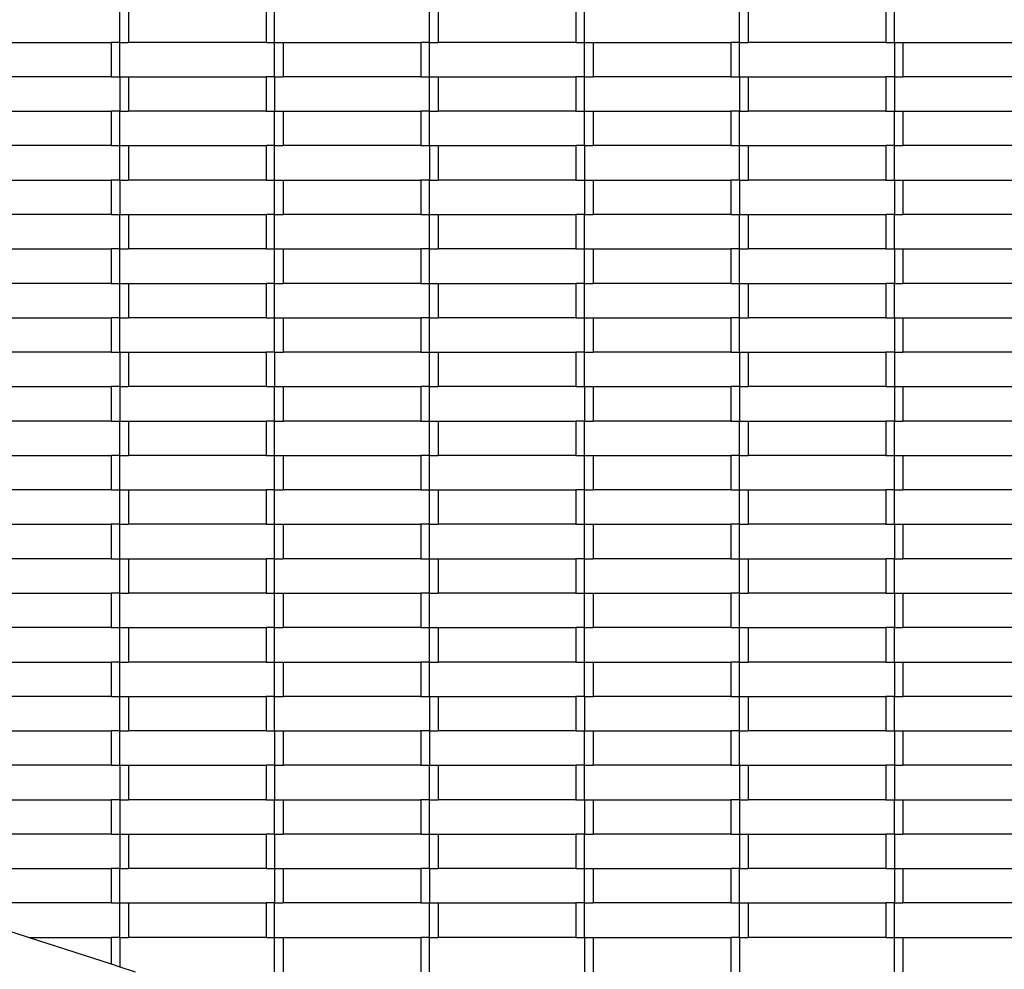
# Model space of a CAD drawing. Units: millimetres. Extents: x -5503 to 5502, y -7675 to 7677.
# Drawn here: x -230 to 342, y -462 to 89 of the extents above; entities that cross this region are included whole.
import ezdxf

# ---------------------------------------------------------------- set-up
doc = ezdxf.new("R2010")
doc.units = ezdxf.units.MM
doc.styles.add('arial', font='arial.ttf')
doc.dimstyles.new('IS_1-50(mm)', dxfattribs={"dimtxt": 100, "dimasz": 100, "dimexe": 10, "dimexo": 50, "dimgap": 10, "dimtad": 1, "dimdec": 0, "dimrnd": 0.5, "dimzin": 0, "dimtxsty": 'arial', "dimcen": 50, "dimclrd": 256, "dimclre": 256, "dimclrt": 256, "dimadec": 1, "dimazin": 0, "dimtfac": 1, "dimtdec": 0, "dimtmove": 0, "dimatfit": 3, "dimfxl": 1, "dimtolj": 1, "dimtzin": 0, "dimlwd": -1, "dimlwe": -1, "dimarcsym": 0})

# ---------------------------------------------------------------- blocks, each defined once
blk = doc.blocks.new('*D5')
for p, q in [((952.79, -99.64), (952.79, -1195.67)), ((-647.21, -619.51), (-647.21, -1195.67)), ((-547.21, -1185.67), (852.79, -1185.67))]:
    blk.add_line(p, q)
for points in [[(-547.21, -1169), (-547.21, -1202.33), (-647.21, -1185.67)], [(852.79, -1202.33), (852.79, -1169), (952.79, -1185.67)]]:
    blk.add_solid(points)
at = {"layer": 'Defpoints', "color": 0}
for p in [(952.79, -49.64), (-647.21, -569.51), (952.79, -1185.67)]:
    blk.add_point(p, dxfattribs=at)
at = {"insert": (152.79, -1124.61), "char_height": 100, "attachment_point": 5, "style": 'arial'}
blk.add_mtext('\\A1;1600', dxfattribs=at)
blk = doc.blocks.new('*D6')
for p, q in [((291.64, 791.53), (-1172.23, 791.53)), ((-1162.23, -790.81), (-1162.23, 691.53)), ((291.64, -890.81), (-1172.23, -890.81))]:
    blk.add_line(p, q)
for points in [[(-1145.57, 691.53), (-1178.9, 691.53), (-1162.23, 791.53)], [(-1178.9, -790.81), (-1145.57, -790.81), (-1162.23, -890.81)]]:
    blk.add_solid(points)
at = {"layer": 'Defpoints', "color": 0}
for p in [(-1162.23, 791.53), (341.64, 791.53), (341.64, -890.81)]:
    blk.add_point(p, dxfattribs=at)
at = {"insert": (-1223.32, -49.64), "char_height": 100, "attachment_point": 5, "rotation": 90, "style": 'arial'}
blk.add_mtext('\\A1;1683', dxfattribs=at)
blk = doc.blocks.new('*D9')
for p, q in [((2452.5, -70.19), (2452.5, -2818.24)), ((-2147.21, -619.51), (-2147.21, -2818.24)), ((-2047.21, -2808.24), (2352.5, -2808.24))]:
    blk.add_line(p, q)
for points in [[(-2047.21, -2791.57), (-2047.21, -2824.9), (-2147.21, -2808.24)], [(2352.5, -2824.9), (2352.5, -2791.57), (2452.5, -2808.24)]]:
    blk.add_solid(points)
at = {"layer": 'Defpoints', "color": 0}
for p in [(2452.5, -20.19), (-2147.21, -569.51), (2452.5, -2808.24)]:
    blk.add_point(p, dxfattribs=at)
at = {"insert": (152.64, -2747.18), "char_height": 100, "attachment_point": 5, "style": 'arial'}
blk.add_mtext('\\A1;4600', dxfattribs=at)
blk = doc.blocks.new('*D10')
for p, q in [((293.67, 2291.53), (-2849.51, 2291.53)), ((-2839.51, -2290.81), (-2839.51, 2191.53)), ((293.67, -2390.81), (-2849.51, -2390.81))]:
    blk.add_line(p, q)
for points in [[(-2822.84, 2191.53), (-2856.17, 2191.53), (-2839.51, 2291.53)], [(-2856.17, -2290.81), (-2822.84, -2290.81), (-2839.51, -2390.81)]]:
    blk.add_solid(points)
at = {"layer": 'Defpoints', "color": 0}
for p in [(-2839.51, 2291.53), (343.67, 2291.53), (343.67, -2390.81)]:
    blk.add_point(p, dxfattribs=at)
at = {"insert": (-2900.6, -49.64), "char_height": 100, "attachment_point": 5, "rotation": 90, "style": 'arial'}
blk.add_mtext('\\A1;4683', dxfattribs=at)

msp = doc.modelspace()

# ---------------------------------------------------------------- linework, layer by layer
for p, q in [((-172.21, 76.09), (-172.21, 96.09)), ((-167.21, 96.09), (-167.21, 76.09)), ((-87.21, 96.09), (-87.21, 76.09)), ((-82.21, 76.09), (-82.21, 96.09)), ((7.79, 76.09), (7.79, 96.09)), ((12.79, 96.09), (12.79, 76.09)), ((92.79, 96.09), (92.79, 76.09)), ((97.79, 76.09), (97.79, 96.09)), ((187.79, 76.09), (187.79, 96.09)), ((192.79, 96.09), (192.79, 76.09)), ((272.79, 96.09), (272.79, 76.09)), ((277.79, 76.09), (277.79, 96.09)), ((-257.21, 76.09), (-177.21, 76.09)), ((-177.21, 76.09), (-177.21, 56.09)), ((-172.21, 76.09), (-177.21, 76.09)), ((-172.21, 76.09), (-167.21, 76.09)), ((-172.21, 56.09), (-172.21, 76.09)), ((-87.21, 76.09), (-167.21, 76.09)), ((-87.21, 76.09), (-82.21, 76.09)), ((-82.21, 76.09), (-77.21, 76.09)), ((-82.21, 56.09), (-82.21, 76.09)), ((-77.21, 76.09), (-77.21, 56.09)), ((-77.21, 76.09), (2.79, 76.09)), ((2.79, 76.09), (2.79, 56.09)), ((7.79, 76.09), (2.79, 76.09)), ((7.79, 76.09), (12.79, 76.09)), ((7.79, 56.09), (7.79, 76.09)), ((92.79, 76.09), (12.79, 76.09)), ((92.79, 76.09), (97.79, 76.09)), ((97.79, 76.09), (102.79, 76.09)), ((97.79, 56.09), (97.79, 76.09)), ((102.79, 76.09), (102.79, 56.09)), ((102.79, 76.09), (182.79, 76.09)), ((182.79, 76.09), (182.79, 56.09)), ((187.79, 76.09), (182.79, 76.09)), ((187.79, 76.09), (192.79, 76.09)), ((187.79, 56.09), (187.79, 76.09)), ((272.79, 76.09), (192.79, 76.09)), ((272.79, 76.09), (277.79, 76.09)), ((277.79, 76.09), (282.79, 76.09)), ((277.79, 76.09), (277.79, 56.09)), ((282.79, 76.09), (282.79, 56.09)), ((282.79, 76.09), (362.79, 76.09)), ((-177.21, 56.09), (-257.21, 56.09)), ((-177.21, 56.09), (-172.21, 56.09)), ((-172.21, 56.09), (-172.21, 36.09)), ((-172.21, 56.09), (-167.21, 56.09)), ((-167.21, 56.09), (-87.21, 56.09)), ((-167.21, 56.09), (-167.21, 36.09)), ((-87.21, 56.09), (-87.21, 36.09)), ((-82.21, 56.09), (-87.21, 56.09)), ((-82.21, 56.09), (-82.21, 36.09)), ((-82.21, 56.09), (-77.21, 56.09)), ((2.79, 56.09), (-77.21, 56.09)), ((2.79, 56.09), (7.79, 56.09)), ((7.79, 56.09), (12.79, 56.09)), ((7.79, 36.09), (7.79, 56.09)), ((12.79, 56.09), (92.79, 56.09)), ((12.79, 56.09), (12.79, 36.09)), ((92.79, 56.09), (92.79, 36.09)), ((97.79, 56.09), (92.79, 56.09)), ((97.79, 56.09), (102.79, 56.09)), ((97.79, 36.09), (97.79, 56.09)), ((182.79, 56.09), (102.79, 56.09)), ((182.79, 56.09), (187.79, 56.09)), ((187.79, 56.09), (187.79, 36.09)), ((187.79, 56.09), (192.79, 56.09)), ((192.79, 56.09), (272.79, 56.09)), ((192.79, 56.09), (192.79, 36.09)), ((272.79, 56.09), (272.79, 36.09)), ((277.79, 56.09), (272.79, 56.09)), ((277.79, 56.09), (277.79, 36.09)), ((277.79, 56.09), (282.79, 56.09)), ((362.79, 56.09), (282.79, 56.09)), ((-257.21, 36.09), (-177.21, 36.09)), ((-177.21, 36.09), (-177.21, 16.09)), ((-172.21, 36.09), (-177.21, 36.09)), ((-172.21, 36.09), (-167.21, 36.09)), ((-172.21, 16.09), (-172.21, 36.09)), ((-87.21, 36.09), (-167.21, 36.09)), ((-87.21, 36.09), (-82.21, 36.09)), ((-82.21, 36.09), (-77.21, 36.09)), ((-82.21, 16.09), (-82.21, 36.09)), ((-77.21, 36.09), (-77.21, 16.09)), ((-77.21, 36.09), (2.79, 36.09)), ((2.79, 36.09), (2.79, 16.09)), ((7.79, 36.09), (2.79, 36.09)), ((7.79, 36.09), (12.79, 36.09)), ((7.79, 16.09), (7.79, 36.09)), ((92.79, 36.09), (12.79, 36.09)), ((92.79, 36.09), (97.79, 36.09)), ((97.79, 36.09), (102.79, 36.09)), ((97.79, 16.09), (97.79, 36.09)), ((102.79, 36.09), (102.79, 16.09)), ((102.79, 36.09), (182.79, 36.09)), ((182.79, 36.09), (182.79, 16.09)), ((187.79, 36.09), (182.79, 36.09)), ((187.79, 36.09), (192.79, 36.09)), ((187.79, 16.09), (187.79, 36.09)), ((272.79, 36.09), (192.79, 36.09)), ((272.79, 36.09), (277.79, 36.09)), ((277.79, 36.09), (282.79, 36.09)), ((277.79, 16.09), (277.79, 36.09)), ((282.79, 36.09), (282.79, 16.09)), ((282.79, 36.09), (362.79, 36.09)), ((-177.21, 16.09), (-257.21, 16.09)), ((-177.21, 16.09), (-172.21, 16.09)), ((-172.21, -3.91), (-172.21, 16.09)), ((-172.21, 16.09), (-167.21, 16.09)), ((-167.21, 16.09), (-87.21, 16.09)), ((-167.21, 16.09), (-167.21, -3.91)), ((-87.21, 16.09), (-87.21, -3.91)), ((-82.21, 16.09), (-87.21, 16.09)), ((-82.21, 16.09), (-77.21, 16.09)), ((-82.21, -3.91), (-82.21, 16.09)), ((2.79, 16.09), (-77.21, 16.09)), ((2.79, 16.09), (7.79, 16.09)), ((7.79, 16.09), (12.79, 16.09)), ((7.79, 16.09), (7.79, -3.91)), ((12.79, 16.09), (12.79, -3.91)), ((12.79, 16.09), (92.79, 16.09)), ((92.79, 16.09), (92.79, -3.91)), ((97.79, 16.09), (92.79, 16.09)), ((97.79, 16.09), (97.79, -3.91)), ((97.79, 16.09), (102.79, 16.09)), ((182.79, 16.09), (102.79, 16.09)), ((182.79, 16.09), (187.79, 16.09)), ((187.79, -3.91), (187.79, 16.09)), ((187.79, 16.09), (192.79, 16.09)), ((192.79, 16.09), (272.79, 16.09)), ((192.79, 16.09), (192.79, -3.91)), ((272.79, 16.09), (272.79, -3.91)), ((277.79, 16.09), (272.79, 16.09)), ((277.79, 16.09), (282.79, 16.09)), ((277.79, -3.91), (277.79, 16.09)), ((362.79, 16.09), (282.79, 16.09)), ((-257.21, -3.91), (-177.21, -3.91)), ((-177.21, -3.91), (-177.21, -23.91)), ((-172.21, -3.91), (-177.21, -3.91)), ((-172.21, -3.91), (-172.21, -23.91)), ((-172.21, -3.91), (-167.21, -3.91)), ((-87.21, -3.91), (-167.21, -3.91)), ((-87.21, -3.91), (-82.21, -3.91)), ((-82.21, -3.91), (-77.21, -3.91)), ((-82.21, -23.91), (-82.21, -3.91)), ((-77.21, -3.91), (-77.21, -23.91)), ((-77.21, -3.91), (2.79, -3.91)), ((2.79, -3.91), (2.79, -23.91)), ((7.79, -3.91), (2.79, -3.91)), ((7.79, -3.91), (12.79, -3.91)), ((7.79, -23.91), (7.79, -3.91)), ((92.79, -3.91), (12.79, -3.91)), ((92.79, -3.91), (97.79, -3.91)), ((97.79, -3.91), (102.79, -3.91)), ((97.79, -3.91), (97.79, -23.91)), ((102.79, -3.91), (102.79, -23.91)), ((102.79, -3.91), (182.79, -3.91)), ((182.79, -3.91), (182.79, -23.91)), ((187.79, -3.91), (182.79, -3.91)), ((187.79, -3.91), (187.79, -23.91)), ((187.79, -3.91), (192.79, -3.91)), ((272.79, -3.91), (192.79, -3.91)), ((272.79, -3.91), (277.79, -3.91)), ((277.79, -3.91), (282.79, -3.91)), ((277.79, -3.91), (277.79, -23.91)), ((282.79, -3.91), (282.79, -23.91)), ((282.79, -3.91), (362.79, -3.91)), ((-177.21, -23.91), (-257.21, -23.91)), ((-177.21, -23.91), (-172.21, -23.91)), ((-172.21, -23.91), (-167.21, -23.91)), ((-172.21, -43.91), (-172.21, -23.91)), ((-167.21, -23.91), (-87.21, -23.91)), ((-167.21, -23.91), (-167.21, -43.91)), ((-87.21, -23.91), (-87.21, -43.91)), ((-82.21, -23.91), (-87.21, -23.91)), ((-82.21, -23.91), (-77.21, -23.91)), ((-82.21, -43.91), (-82.21, -23.91)), ((2.79, -23.91), (-77.21, -23.91)), ((2.79, -23.91), (7.79, -23.91)), ((7.79, -23.91), (12.79, -23.91)), ((7.79, -43.91), (7.79, -23.91)), ((12.79, -23.91), (92.79, -23.91)), ((12.79, -23.91), (12.79, -43.91)), ((92.79, -23.91), (92.79, -43.91)), ((97.79, -23.91), (92.79, -23.91)), ((97.79, -23.91), (102.79, -23.91)), ((97.79, -43.91), (97.79, -23.91)), ((182.79, -23.91), (102.79, -23.91)), ((182.79, -23.91), (187.79, -23.91)), ((187.79, -23.91), (192.79, -23.91)), ((187.79, -43.91), (187.79, -23.91)), ((192.79, -23.91), (272.79, -23.91)), ((192.79, -23.91), (192.79, -43.91)), ((272.79, -23.91), (272.79, -43.91)), ((277.79, -23.91), (272.79, -23.91)), ((277.79, -23.91), (282.79, -23.91)), ((277.79, -43.91), (277.79, -23.91)), ((362.79, -23.91), (282.79, -23.91)), ((-257.21, -43.91), (-177.21, -43.91)), ((-177.21, -43.91), (-177.21, -63.91)), ((-172.21, -43.91), (-177.21, -43.91)), ((-172.21, -43.91), (-167.21, -43.91)), ((-172.21, -63.91), (-172.21, -43.91)), ((-87.21, -43.91), (-167.21, -43.91)), ((-87.21, -43.91), (-82.21, -43.91)), ((-82.21, -43.91), (-77.21, -43.91)), ((-82.21, -63.91), (-82.21, -43.91)), ((-77.21, -43.91), (-77.21, -63.91)), ((-77.21, -43.91), (2.79, -43.91)), ((2.79, -43.91), (2.79, -63.91)), ((7.79, -43.91), (2.79, -43.91)), ((7.79, -43.91), (12.79, -43.91)), ((7.79, -63.91), (7.79, -43.91)), ((92.79, -43.91), (12.79, -43.91)), ((92.79, -43.91), (97.79, -43.91)), ((97.79, -43.91), (102.79, -43.91)), ((97.79, -63.91), (97.79, -43.91)), ((102.79, -43.91), (102.79, -63.91)), ((102.79, -43.91), (182.79, -43.91)), ((182.79, -43.91), (182.79, -63.91)), ((187.79, -43.91), (182.79, -43.91)), ((187.79, -43.91), (192.79, -43.91)), ((187.79, -63.91), (187.79, -43.91)), ((272.79, -43.91), (192.79, -43.91)), ((272.79, -43.91), (277.79, -43.91)), ((277.79, -43.91), (282.79, -43.91)), ((277.79, -43.91), (277.79, -63.91)), ((282.79, -43.91), (282.79, -63.91)), ((282.79, -43.91), (362.79, -43.91)), ((-177.21, -63.91), (-257.21, -63.91)), ((-177.21, -63.91), (-172.21, -63.91)), ((-172.21, -63.91), (-167.21, -63.91)), ((-172.21, -83.91), (-172.21, -63.91)), ((-167.21, -63.91), (-167.21, -83.91)), ((-167.21, -63.91), (-87.21, -63.91)), ((-87.21, -63.91), (-87.21, -83.91)), ((-82.21, -63.91), (-87.21, -63.91)), ((-82.21, -63.91), (-77.21, -63.91)), ((-82.21, -83.91), (-82.21, -63.91)), ((2.79, -63.91), (-77.21, -63.91)), ((2.79, -63.91), (7.79, -63.91)), ((7.79, -63.91), (12.79, -63.91)), ((7.79, -83.91), (7.79, -63.91)), ((12.79, -63.91), (12.79, -83.91)), ((12.79, -63.91), (92.79, -63.91)), ((92.79, -63.91), (92.79, -83.91)), ((97.79, -63.91), (92.79, -63.91)), ((97.79, -63.91), (102.79, -63.91)), ((97.79, -83.91), (97.79, -63.91)), ((182.79, -63.91), (102.79, -63.91)), ((182.79, -63.91), (187.79, -63.91)), ((187.79, -63.91), (192.79, -63.91)), ((187.79, -83.91), (187.79, -63.91)), ((192.79, -63.91), (192.79, -83.91)), ((192.79, -63.91), (272.79, -63.91)), ((272.79, -63.91), (272.79, -83.91)), ((277.79, -63.91), (272.79, -63.91)), ((277.79, -63.91), (282.79, -63.91)), ((277.79, -83.91), (277.79, -63.91)), ((362.79, -63.91), (282.79, -63.91)), ((-257.21, -83.91), (-177.21, -83.91)), ((-177.21, -83.91), (-177.21, -103.91)), ((-172.21, -83.91), (-177.21, -83.91)), ((-172.21, -83.91), (-167.21, -83.91)), ((-172.21, -103.91), (-172.21, -83.91)), ((-87.21, -83.91), (-167.21, -83.91)), ((-87.21, -83.91), (-82.21, -83.91)), ((-82.21, -83.91), (-77.21, -83.91)), ((-82.21, -103.91), (-82.21, -83.91)), ((-77.21, -83.91), (-77.21, -103.91)), ((-77.21, -83.91), (2.79, -83.91)), ((2.79, -83.91), (2.79, -103.91)), ((7.79, -83.91), (2.79, -83.91)), ((7.79, -83.91), (12.79, -83.91)), ((7.79, -103.91), (7.79, -83.91)), ((92.79, -83.91), (12.79, -83.91)), ((92.79, -83.91), (97.79, -83.91)), ((97.79, -83.91), (102.79, -83.91)), ((97.79, -103.91), (97.79, -83.91)), ((102.79, -83.91), (102.79, -103.91)), ((102.79, -83.91), (182.79, -83.91)), ((182.79, -83.91), (182.79, -103.91)), ((187.79, -83.91), (182.79, -83.91)), ((187.79, -83.91), (192.79, -83.91)), ((187.79, -103.91), (187.79, -83.91)), ((272.79, -83.91), (192.79, -83.91)), ((272.79, -83.91), (277.79, -83.91)), ((277.79, -83.91), (282.79, -83.91)), ((277.79, -83.91), (277.79, -103.91)), ((282.79, -83.91), (282.79, -103.91)), ((282.79, -83.91), (362.79, -83.91)), ((-177.21, -103.91), (-257.21, -103.91)), ((-177.21, -103.91), (-172.21, -103.91)), ((-172.21, -103.91), (-172.21, -123.91)), ((-172.21, -103.91), (-167.21, -103.91)), ((-167.21, -103.91), (-87.21, -103.91)), ((-167.21, -103.91), (-167.21, -123.91)), ((-87.21, -103.91), (-87.21, -123.91)), ((-82.21, -103.91), (-87.21, -103.91)), ((-82.21, -103.91), (-82.21, -123.91)), ((-82.21, -103.91), (-77.21, -103.91)), ((2.79, -103.91), (-77.21, -103.91)), ((2.79, -103.91), (7.79, -103.91)), ((7.79, -103.91), (12.79, -103.91)), ((7.79, -123.91), (7.79, -103.91)), ((12.79, -103.91), (92.79, -103.91)), ((12.79, -103.91), (12.79, -123.91)), ((92.79, -103.91), (92.79, -123.91)), ((97.79, -103.91), (92.79, -103.91)), ((97.79, -103.91), (102.79, -103.91)), ((97.79, -123.91), (97.79, -103.91)), ((182.79, -103.91), (102.79, -103.91)), ((182.79, -103.91), (187.79, -103.91)), ((187.79, -103.91), (187.79, -123.91)), ((187.79, -103.91), (192.79, -103.91)), ((192.79, -103.91), (272.79, -103.91)), ((192.79, -103.91), (192.79, -123.91)), ((272.79, -103.91), (272.79, -123.91)), ((277.79, -103.91), (272.79, -103.91)), ((277.79, -103.91), (277.79, -123.91)), ((277.79, -103.91), (282.79, -103.91)), ((362.79, -103.91), (282.79, -103.91)), ((-257.21, -123.91), (-177.21, -123.91)), ((-177.21, -123.91), (-177.21, -143.91)), ((-172.21, -123.91), (-177.21, -123.91)), ((-172.21, -123.91), (-172.21, -143.91)), ((-172.21, -123.91), (-167.21, -123.91)), ((-87.21, -123.91), (-167.21, -123.91)), ((-87.21, -123.91), (-82.21, -123.91)), ((-82.21, -123.91), (-77.21, -123.91)), ((-82.21, -143.91), (-82.21, -123.91)), ((-77.21, -123.91), (-77.21, -143.91)), ((-77.21, -123.91), (2.79, -123.91)), ((2.79, -123.91), (2.79, -143.91)), ((7.79, -123.91), (2.79, -123.91)), ((7.79, -123.91), (12.79, -123.91)), ((7.79, -143.91), (7.79, -123.91)), ((92.79, -123.91), (12.79, -123.91)), ((92.79, -123.91), (97.79, -123.91)), ((97.79, -123.91), (102.79, -123.91)), ((97.79, -123.91), (97.79, -143.91)), ((102.79, -123.91), (102.79, -143.91)), ((102.79, -123.91), (182.79, -123.91)), ((182.79, -123.91), (182.79, -143.91)), ((187.79, -123.91), (182.79, -123.91)), ((187.79, -123.91), (187.79, -143.91)), ((187.79, -123.91), (192.79, -123.91)), ((272.79, -123.91), (192.79, -123.91)), ((272.79, -123.91), (277.79, -123.91)), ((277.79, -123.91), (282.79, -123.91)), ((277.79, -123.91), (277.79, -143.91)), ((282.79, -123.91), (282.79, -143.91)), ((282.79, -123.91), (362.79, -123.91)), ((-177.21, -143.91), (-257.21, -143.91)), ((-177.21, -143.91), (-172.21, -143.91)), ((-172.21, -143.91), (-167.21, -143.91)), ((-172.21, -163.91), (-172.21, -143.91)), ((-167.21, -143.91), (-87.21, -143.91)), ((-167.21, -143.91), (-167.21, -163.91)), ((-87.21, -143.91), (-87.21, -163.91)), ((-82.21, -143.91), (-87.21, -143.91)), ((-82.21, -143.91), (-77.21, -143.91)), ((-82.21, -163.91), (-82.21, -143.91)), ((2.79, -143.91), (-77.21, -143.91)), ((2.79, -143.91), (7.79, -143.91)), ((7.79, -143.91), (12.79, -143.91)), ((7.79, -163.91), (7.79, -143.91)), ((12.79, -143.91), (92.79, -143.91)), ((12.79, -143.91), (12.79, -163.91)), ((92.79, -143.91), (92.79, -163.91)), ((97.79, -143.91), (92.79, -143.91)), ((97.79, -143.91), (102.79, -143.91)), ((97.79, -163.91), (97.79, -143.91)), ((182.79, -143.91), (102.79, -143.91)), ((182.79, -143.91), (187.79, -143.91)), ((187.79, -143.91), (192.79, -143.91)), ((187.79, -163.91), (187.79, -143.91)), ((192.79, -143.91), (272.79, -143.91)), ((192.79, -143.91), (192.79, -163.91)), ((272.79, -143.91), (272.79, -163.91)), ((277.79, -143.91), (272.79, -143.91)), ((277.79, -143.91), (282.79, -143.91)), ((277.79, -163.91), (277.79, -143.91)), ((362.79, -143.91), (282.79, -143.91)), ((-257.21, -163.91), (-177.21, -163.91)), ((-177.21, -163.91), (-177.21, -183.91)), ((-172.21, -163.91), (-177.21, -163.91)), ((-172.21, -163.91), (-167.21, -163.91)), ((-172.21, -183.91), (-172.21, -163.91)), ((-87.21, -163.91), (-167.21, -163.91)), ((-87.21, -163.91), (-82.21, -163.91)), ((-82.21, -163.91), (-77.21, -163.91)), ((-82.21, -183.91), (-82.21, -163.91)), ((-77.21, -163.91), (-77.21, -183.91)), ((-77.21, -163.91), (2.79, -163.91)), ((2.79, -163.91), (2.79, -183.91)), ((7.79, -163.91), (2.79, -163.91)), ((7.79, -163.91), (12.79, -163.91)), ((7.79, -183.91), (7.79, -163.91)), ((92.79, -163.91), (12.79, -163.91)), ((92.79, -163.91), (97.79, -163.91)), ((97.79, -183.91), (97.79, -163.91)), ((97.79, -163.91), (102.79, -163.91)), ((102.79, -163.91), (182.79, -163.91)), ((102.79, -163.91), (102.79, -183.91)), ((182.79, -163.91), (182.79, -183.91)), ((187.79, -163.91), (182.79, -163.91)), ((187.79, -163.91), (192.79, -163.91)), ((187.79, -183.91), (187.79, -163.91)), ((272.79, -163.91), (192.79, -163.91)), ((272.79, -163.91), (277.79, -163.91)), ((277.79, -163.91), (282.79, -163.91)), ((277.79, -183.91), (277.79, -163.91)), ((282.79, -163.91), (282.79, -183.91)), ((282.79, -163.91), (362.79, -163.91)), ((-177.21, -183.91), (-257.21, -183.91)), ((-177.21, -183.91), (-172.21, -183.91)), ((-172.21, -183.91), (-167.21, -183.91)), ((-172.21, -203.91), (-172.21, -183.91)), ((-167.21, -183.91), (-87.21, -183.91)), ((-167.21, -183.91), (-167.21, -203.91)), ((-87.21, -183.91), (-87.21, -203.91)), ((-82.21, -183.91), (-87.21, -183.91)), ((-82.21, -183.91), (-77.21, -183.91)), ((-82.21, -203.91), (-82.21, -183.91)), ((2.79, -183.91), (-77.21, -183.91)), ((2.79, -183.91), (7.79, -183.91)), ((7.79, -183.91), (12.79, -183.91)), ((7.79, -203.91), (7.79, -183.91)), ((12.79, -183.91), (92.79, -183.91)), ((12.79, -183.91), (12.79, -203.91)), ((92.79, -183.91), (92.79, -203.91)), ((97.79, -183.91), (92.79, -183.91)), ((97.79, -183.91), (102.79, -183.91)), ((97.79, -203.91), (97.79, -183.91)), ((182.79, -183.91), (102.79, -183.91)), ((182.79, -183.91), (187.79, -183.91)), ((187.79, -183.91), (192.79, -183.91)), ((187.79, -203.91), (187.79, -183.91)), ((192.79, -183.91), (272.79, -183.91)), ((192.79, -183.91), (192.79, -203.91)), ((272.79, -183.91), (272.79, -203.91)), ((277.79, -183.91), (272.79, -183.91)), ((277.79, -183.91), (282.79, -183.91)), ((277.79, -203.91), (277.79, -183.91)), ((362.79, -183.91), (282.79, -183.91)), ((-257.21, -203.91), (-177.21, -203.91)), ((-177.21, -203.91), (-177.21, -223.91)), ((-172.21, -203.91), (-177.21, -203.91)), ((-172.21, -203.91), (-167.21, -203.91)), ((-172.21, -223.91), (-172.21, -203.91)), ((-87.21, -203.91), (-167.21, -203.91)), ((-87.21, -203.91), (-82.21, -203.91)), ((-82.21, -203.91), (-77.21, -203.91)), ((-82.21, -223.91), (-82.21, -203.91)), ((-77.21, -203.91), (-77.21, -223.91)), ((-77.21, -203.91), (2.79, -203.91)), ((2.79, -203.91), (2.79, -223.91)), ((7.79, -203.91), (2.79, -203.91)), ((7.79, -203.91), (12.79, -203.91)), ((7.79, -223.91), (7.79, -203.91)), ((92.79, -203.91), (12.79, -203.91)), ((92.79, -203.91), (97.79, -203.91)), ((97.79, -223.91), (97.79, -203.91)), ((97.79, -203.91), (102.79, -203.91)), ((102.79, -203.91), (182.79, -203.91)), ((102.79, -203.91), (102.79, -223.91)), ((182.79, -203.91), (182.79, -223.91)), ((187.79, -203.91), (182.79, -203.91)), ((187.79, -203.91), (192.79, -203.91)), ((187.79, -223.91), (187.79, -203.91)), ((272.79, -203.91), (192.79, -203.91)), ((272.79, -203.91), (277.79, -203.91)), ((277.79, -203.91), (282.79, -203.91)), ((277.79, -203.91), (277.79, -223.91)), ((282.79, -203.91), (282.79, -223.91)), ((282.79, -203.91), (362.79, -203.91)), ((-177.21, -223.91), (-257.21, -223.91)), ((-177.21, -223.91), (-172.21, -223.91)), ((-172.21, -223.91), (-167.21, -223.91)), ((-172.21, -243.91), (-172.21, -223.91)), ((-167.21, -223.91), (-167.21, -243.91)), ((-167.21, -223.91), (-87.21, -223.91)), ((-87.21, -223.91), (-87.21, -243.91)), ((-82.21, -223.91), (-87.21, -223.91)), ((-82.21, -223.91), (-77.21, -223.91)), ((-82.21, -243.91), (-82.21, -223.91)), ((2.79, -223.91), (-77.21, -223.91)), ((2.79, -223.91), (7.79, -223.91)), ((7.79, -223.91), (12.79, -223.91)), ((7.79, -243.91), (7.79, -223.91)), ((12.79, -223.91), (12.79, -243.91)), ((12.79, -223.91), (92.79, -223.91)), ((92.79, -223.91), (92.79, -243.91)), ((97.79, -223.91), (92.79, -223.91)), ((97.79, -223.91), (102.79, -223.91)), ((97.79, -243.91), (97.79, -223.91)), ((182.79, -223.91), (102.79, -223.91)), ((182.79, -223.91), (187.79, -223.91)), ((187.79, -223.91), (192.79, -223.91)), ((187.79, -243.91), (187.79, -223.91)), ((192.79, -223.91), (192.79, -243.91)), ((192.79, -223.91), (272.79, -223.91)), ((272.79, -223.91), (272.79, -243.91)), ((277.79, -223.91), (272.79, -223.91)), ((277.79, -223.91), (282.79, -223.91)), ((277.79, -243.91), (277.79, -223.91)), ((362.79, -223.91), (282.79, -223.91)), ((-257.21, -243.91), (-177.21, -243.91)), ((-177.21, -243.91), (-177.21, -263.91)), ((-172.21, -243.91), (-177.21, -243.91)), ((-172.21, -243.91), (-167.21, -243.91)), ((-172.21, -263.91), (-172.21, -243.91)), ((-87.21, -243.91), (-167.21, -243.91)), ((-87.21, -243.91), (-82.21, -243.91)), ((-82.21, -243.91), (-77.21, -243.91)), ((-82.21, -263.91), (-82.21, -243.91)), ((-77.21, -243.91), (-77.21, -263.91)), ((-77.21, -243.91), (2.79, -243.91)), ((2.79, -243.91), (2.79, -263.91)), ((7.79, -243.91), (2.79, -243.91)), ((7.79, -243.91), (12.79, -243.91)), ((7.79, -263.91), (7.79, -243.91)), ((92.79, -243.91), (12.79, -243.91)), ((92.79, -243.91), (97.79, -243.91)), ((97.79, -263.91), (97.79, -243.91)), ((97.79, -243.91), (102.79, -243.91)), ((102.79, -243.91), (182.79, -243.91)), ((102.79, -243.91), (102.79, -263.91)), ((182.79, -243.91), (182.79, -263.91)), ((187.79, -243.91), (182.79, -243.91)), ((187.79, -243.91), (192.79, -243.91)), ((187.79, -263.91), (187.79, -243.91)), ((272.79, -243.91), (192.79, -243.91)), ((272.79, -243.91), (277.79, -243.91)), ((277.79, -243.91), (282.79, -243.91)), ((277.79, -243.91), (277.79, -263.91)), ((282.79, -243.91), (282.79, -263.91)), ((282.79, -243.91), (362.79, -243.91)), ((-177.21, -263.91), (-257.21, -263.91)), ((-177.21, -263.91), (-172.21, -263.91)), ((-172.21, -263.91), (-167.21, -263.91)), ((-172.21, -283.91), (-172.21, -263.91)), ((-167.21, -263.91), (-87.21, -263.91)), ((-167.21, -263.91), (-167.21, -283.91)), ((-87.21, -263.91), (-87.21, -283.91)), ((-82.21, -263.91), (-87.21, -263.91)), ((-82.21, -263.91), (-77.21, -263.91)), ((-82.21, -283.91), (-82.21, -263.91)), ((2.79, -263.91), (-77.21, -263.91)), ((2.79, -263.91), (7.79, -263.91)), ((7.79, -263.91), (12.79, -263.91)), ((7.79, -283.91), (7.79, -263.91)), ((12.79, -263.91), (92.79, -263.91)), ((12.79, -263.91), (12.79, -283.91)), ((92.79, -263.91), (92.79, -283.91)), ((97.79, -263.91), (92.79, -263.91)), ((97.79, -263.91), (102.79, -263.91)), ((97.79, -283.91), (97.79, -263.91)), ((182.79, -263.91), (102.79, -263.91)), ((182.79, -263.91), (187.79, -263.91)), ((187.79, -263.91), (192.79, -263.91)), ((187.79, -283.91), (187.79, -263.91)), ((192.79, -263.91), (272.79, -263.91)), ((192.79, -263.91), (192.79, -283.91)), ((272.79, -263.91), (272.79, -283.91)), ((277.79, -263.91), (272.79, -263.91)), ((277.79, -263.91), (282.79, -263.91)), ((277.79, -283.91), (277.79, -263.91)), ((362.79, -263.91), (282.79, -263.91)), ((-257.21, -283.91), (-177.21, -283.91)), ((-177.21, -283.91), (-177.21, -303.91)), ((-172.21, -283.91), (-177.21, -283.91)), ((-172.21, -283.91), (-167.21, -283.91)), ((-172.21, -303.91), (-172.21, -283.91)), ((-87.21, -283.91), (-167.21, -283.91)), ((-87.21, -283.91), (-82.21, -283.91)), ((-82.21, -283.91), (-77.21, -283.91)), ((-82.21, -303.91), (-82.21, -283.91)), ((-77.21, -283.91), (-77.21, -303.91)), ((-77.21, -283.91), (2.79, -283.91)), ((2.79, -283.91), (2.79, -303.91)), ((7.79, -283.91), (2.79, -283.91)), ((7.79, -283.91), (12.79, -283.91)), ((7.79, -303.91), (7.79, -283.91)), ((92.79, -283.91), (12.79, -283.91)), ((92.79, -283.91), (97.79, -283.91)), ((97.79, -303.91), (97.79, -283.91)), ((97.79, -283.91), (102.79, -283.91)), ((102.79, -283.91), (182.79, -283.91)), ((102.79, -283.91), (102.79, -303.91)), ((182.79, -283.91), (182.79, -303.91)), ((187.79, -283.91), (182.79, -283.91)), ((187.79, -283.91), (192.79, -283.91)), ((187.79, -303.91), (187.79, -283.91)), ((272.79, -283.91), (192.79, -283.91)), ((272.79, -283.91), (277.79, -283.91)), ((277.79, -283.91), (282.79, -283.91)), ((277.79, -283.91), (277.79, -303.91)), ((282.79, -283.91), (282.79, -303.91)), ((282.79, -283.91), (362.79, -283.91)), ((-177.21, -303.91), (-257.21, -303.91)), ((-177.21, -303.91), (-172.21, -303.91)), ((-172.21, -303.91), (-167.21, -303.91)), ((-172.21, -323.91), (-172.21, -303.91)), ((-167.21, -303.91), (-87.21, -303.91)), ((-167.21, -303.91), (-167.21, -323.91)), ((-87.21, -303.91), (-87.21, -323.91)), ((-82.21, -303.91), (-87.21, -303.91)), ((-82.21, -303.91), (-77.21, -303.91)), ((-82.21, -323.91), (-82.21, -303.91)), ((2.79, -303.91), (-77.21, -303.91)), ((2.79, -303.91), (7.79, -303.91)), ((7.79, -303.91), (7.79, -323.91)), ((7.79, -303.91), (12.79, -303.91)), ((12.79, -303.91), (92.79, -303.91)), ((12.79, -303.91), (12.79, -323.91)), ((92.79, -303.91), (92.79, -323.91)), ((97.79, -303.91), (92.79, -303.91)), ((97.79, -303.91), (97.79, -323.91)), ((97.79, -303.91), (102.79, -303.91)), ((182.79, -303.91), (102.79, -303.91)), ((182.79, -303.91), (187.79, -303.91)), ((187.79, -303.91), (192.79, -303.91)), ((187.79, -323.91), (187.79, -303.91)), ((192.79, -303.91), (272.79, -303.91)), ((192.79, -303.91), (192.79, -323.91)), ((272.79, -303.91), (272.79, -323.91)), ((277.79, -303.91), (272.79, -303.91)), ((277.79, -303.91), (282.79, -303.91)), ((277.79, -323.91), (277.79, -303.91)), ((362.79, -303.91), (282.79, -303.91)), ((-257.21, -323.91), (-177.21, -323.91)), ((-177.21, -323.91), (-177.21, -343.91)), ((-172.21, -323.91), (-177.21, -323.91)), ((-172.21, -323.91), (-167.21, -323.91)), ((-172.21, -343.91), (-172.21, -323.91)), ((-87.21, -323.91), (-167.21, -323.91)), ((-87.21, -323.91), (-82.21, -323.91)), ((-82.21, -323.91), (-77.21, -323.91)), ((-82.21, -323.91), (-82.21, -343.91)), ((-77.21, -323.91), (-77.21, -343.91)), ((-77.21, -323.91), (2.79, -323.91)), ((2.79, -323.91), (2.79, -343.91)), ((7.79, -323.91), (2.79, -323.91)), ((7.79, -323.91), (7.79, -343.91)), ((7.79, -323.91), (12.79, -323.91)), ((92.79, -323.91), (12.79, -323.91)), ((92.79, -323.91), (97.79, -323.91)), ((97.79, -323.91), (102.79, -323.91)), ((97.79, -343.91), (97.79, -323.91)), ((102.79, -323.91), (182.79, -323.91)), ((102.79, -323.91), (102.79, -343.91)), ((182.79, -323.91), (182.79, -343.91)), ((187.79, -323.91), (182.79, -323.91)), ((187.79, -323.91), (192.79, -323.91)), ((187.79, -343.91), (187.79, -323.91)), ((272.79, -323.91), (192.79, -323.91)), ((272.79, -323.91), (277.79, -323.91)), ((277.79, -323.91), (282.79, -323.91)), ((277.79, -323.91), (277.79, -343.91)), ((282.79, -323.91), (282.79, -343.91)), ((282.79, -323.91), (362.79, -323.91)), ((-177.21, -343.91), (-257.21, -343.91)), ((-177.21, -343.91), (-172.21, -343.91)), ((-172.21, -343.91), (-167.21, -343.91)), ((-172.21, -343.91), (-172.21, -363.91)), ((-167.21, -343.91), (-167.21, -363.91)), ((-167.21, -343.91), (-87.21, -343.91)), ((-87.21, -343.91), (-87.21, -363.91)), ((-82.21, -343.91), (-87.21, -343.91)), ((-82.21, -343.91), (-82.21, -363.91)), ((-82.21, -343.91), (-77.21, -343.91)), ((2.79, -343.91), (-77.21, -343.91)), ((2.79, -343.91), (7.79, -343.91)), ((7.79, -343.91), (12.79, -343.91)), ((7.79, -363.91), (7.79, -343.91)), ((12.79, -343.91), (92.79, -343.91)), ((12.79, -343.91), (12.79, -363.91)), ((92.79, -343.91), (92.79, -363.91)), ((97.79, -343.91), (92.79, -343.91)), ((97.79, -343.91), (102.79, -343.91)), ((97.79, -363.91), (97.79, -343.91)), ((182.79, -343.91), (102.79, -343.91)), ((182.79, -343.91), (187.79, -343.91)), ((187.79, -343.91), (192.79, -343.91)), ((187.79, -343.91), (187.79, -363.91)), ((192.79, -343.91), (192.79, -363.91)), ((192.79, -343.91), (272.79, -343.91)), ((272.79, -343.91), (272.79, -363.91)), ((277.79, -343.91), (272.79, -343.91)), ((277.79, -343.91), (277.79, -363.91)), ((277.79, -343.91), (282.79, -343.91)), ((362.79, -343.91), (282.79, -343.91)), ((-257.21, -363.91), (-177.21, -363.91)), ((-177.21, -363.91), (-177.21, -383.91)), ((-172.21, -363.91), (-177.21, -363.91)), ((-172.21, -363.91), (-172.21, -383.91)), ((-172.21, -363.91), (-167.21, -363.91)), ((-87.21, -363.91), (-167.21, -363.91)), ((-87.21, -363.91), (-82.21, -363.91)), ((-82.21, -363.91), (-77.21, -363.91)), ((-82.21, -383.91), (-82.21, -363.91)), ((-77.21, -363.91), (-77.21, -383.91)), ((-77.21, -363.91), (2.79, -363.91)), ((2.79, -363.91), (2.79, -383.91)), ((7.79, -363.91), (2.79, -363.91)), ((7.79, -363.91), (12.79, -363.91)), ((7.79, -383.91), (7.79, -363.91)), ((92.79, -363.91), (12.79, -363.91)), ((92.79, -363.91), (97.79, -363.91)), ((97.79, -363.91), (102.79, -363.91)), ((97.79, -363.91), (97.79, -383.91)), ((102.79, -363.91), (102.79, -383.91)), ((102.79, -363.91), (182.79, -363.91)), ((182.79, -363.91), (182.79, -383.91)), ((187.79, -363.91), (182.79, -363.91)), ((187.79, -363.91), (187.79, -383.91)), ((187.79, -363.91), (192.79, -363.91)), ((272.79, -363.91), (192.79, -363.91)), ((272.79, -363.91), (277.79, -363.91)), ((277.79, -363.91), (282.79, -363.91)), ((277.79, -383.91), (277.79, -363.91)), ((282.79, -363.91), (282.79, -383.91)), ((282.79, -363.91), (362.79, -363.91)), ((-177.21, -383.91), (-257.21, -383.91)), ((-177.21, -383.91), (-172.21, -383.91)), ((-172.21, -383.91), (-167.21, -383.91)), ((-172.21, -383.91), (-172.21, -403.91)), ((-167.21, -383.91), (-167.21, -403.91)), ((-167.21, -383.91), (-87.21, -383.91)), ((-87.21, -383.91), (-87.21, -403.91)), ((-82.21, -383.91), (-87.21, -383.91)), ((-82.21, -383.91), (-82.21, -403.91)), ((-82.21, -383.91), (-77.21, -383.91)), ((2.79, -383.91), (-77.21, -383.91)), ((2.79, -383.91), (7.79, -383.91)), ((7.79, -403.91), (7.79, -383.91)), ((7.79, -383.91), (12.79, -383.91)), ((12.79, -383.91), (92.79, -383.91)), ((12.79, -383.91), (12.79, -403.91)), ((92.79, -383.91), (92.79, -403.91)), ((97.79, -383.91), (92.79, -383.91)), ((97.79, -383.91), (102.79, -383.91)), ((97.79, -403.91), (97.79, -383.91)), ((182.79, -383.91), (102.79, -383.91)), ((182.79, -383.91), (187.79, -383.91)), ((187.79, -383.91), (192.79, -383.91)), ((187.79, -383.91), (187.79, -403.91)), ((192.79, -383.91), (192.79, -403.91)), ((192.79, -383.91), (272.79, -383.91)), ((272.79, -383.91), (272.79, -403.91)), ((277.79, -383.91), (272.79, -383.91)), ((277.79, -383.91), (277.79, -403.91)), ((277.79, -383.91), (282.79, -383.91)), ((362.79, -383.91), (282.79, -383.91)), ((-257.21, -403.91), (-177.21, -403.91)), ((-177.21, -403.91), (-177.21, -423.91)), ((-172.21, -403.91), (-177.21, -403.91)), ((-172.21, -403.91), (-167.21, -403.91)), ((-172.21, -423.91), (-172.21, -403.91)), ((-87.21, -403.91), (-167.21, -403.91)), ((-87.21, -403.91), (-82.21, -403.91)), ((-82.21, -403.91), (-77.21, -403.91)), ((-82.21, -403.91), (-82.21, -423.91)), ((-77.21, -403.91), (-77.21, -423.91)), ((-77.21, -403.91), (2.79, -403.91)), ((2.79, -403.91), (2.79, -423.91)), ((7.79, -403.91), (2.79, -403.91)), ((7.79, -403.91), (7.79, -423.91)), ((7.79, -403.91), (12.79, -403.91)), ((92.79, -403.91), (12.79, -403.91)), ((92.79, -403.91), (97.79, -403.91)), ((97.79, -403.91), (102.79, -403.91)), ((97.79, -423.91), (97.79, -403.91)), ((102.79, -403.91), (102.79, -423.91)), ((102.79, -403.91), (182.79, -403.91)), ((182.79, -403.91), (182.79, -423.91)), ((187.79, -403.91), (182.79, -403.91)), ((187.79, -403.91), (192.79, -403.91)), ((187.79, -423.91), (187.79, -403.91)), ((272.79, -403.91), (192.79, -403.91)), ((272.79, -403.91), (277.79, -403.91)), ((277.79, -403.91), (282.79, -403.91)), ((277.79, -403.91), (277.79, -423.91)), ((282.79, -403.91), (282.79, -423.91)), ((282.79, -403.91), (362.79, -403.91)), ((-177.21, -423.91), (-257.21, -423.91)), ((-177.21, -423.91), (-172.21, -423.91)), ((-172.21, -423.91), (-167.21, -423.91)), ((-172.21, -443.91), (-172.21, -423.91)), ((-167.21, -423.91), (-87.21, -423.91)), ((-167.21, -423.91), (-167.21, -443.91)), ((-87.21, -423.91), (-87.21, -443.91)), ((-82.21, -423.91), (-87.21, -423.91)), ((-82.21, -423.91), (-77.21, -423.91)), ((-82.21, -443.91), (-82.21, -423.91)), ((2.79, -423.91), (-77.21, -423.91)), ((2.79, -423.91), (7.79, -423.91)), ((7.79, -423.91), (12.79, -423.91)), ((7.79, -443.91), (7.79, -423.91)), ((12.79, -423.91), (92.79, -423.91)), ((12.79, -423.91), (12.79, -443.91)), ((92.79, -423.91), (92.79, -443.91)), ((97.79, -423.91), (92.79, -423.91)), ((97.79, -423.91), (102.79, -423.91)), ((97.79, -443.91), (97.79, -423.91)), ((182.79, -423.91), (102.79, -423.91)), ((182.79, -423.91), (187.79, -423.91)), ((187.79, -423.91), (192.79, -423.91)), ((187.79, -443.91), (187.79, -423.91)), ((192.79, -423.91), (272.79, -423.91)), ((192.79, -423.91), (192.79, -443.91)), ((272.79, -423.91), (272.79, -443.91)), ((277.79, -423.91), (272.79, -423.91)), ((277.79, -423.91), (282.79, -423.91)), ((277.79, -443.91), (277.79, -423.91)), ((362.79, -423.91), (282.79, -423.91)), ((-262.21, -431.74), (-224.77, -443.91)), ((-224.77, -443.91), (-177.21, -443.91)), ((-224.77, -443.91), (-177.21, -459.36)), ((-177.21, -443.91), (-177.21, -459.36)), ((-172.21, -443.91), (-177.21, -443.91)), ((-172.21, -443.91), (-172.21, -460.99)), ((-172.21, -443.91), (-167.21, -443.91)), ((-87.21, -443.91), (-167.21, -443.91)), ((-87.21, -443.91), (-82.21, -443.91)), ((-82.21, -443.91), (-77.21, -443.91)), ((-82.21, -463.91), (-82.21, -443.91)), ((-77.21, -443.91), (-77.21, -463.91)), ((-77.21, -443.91), (2.79, -443.91)), ((2.79, -443.91), (2.79, -463.91)), ((7.79, -443.91), (2.79, -443.91)), ((7.79, -443.91), (12.79, -443.91)), ((7.79, -463.91), (7.79, -443.91)), ((92.79, -443.91), (12.79, -443.91)), ((92.79, -443.91), (97.79, -443.91)), ((97.79, -443.91), (102.79, -443.91)), ((97.79, -443.91), (97.79, -463.91)), ((102.79, -443.91), (102.79, -463.91)), ((102.79, -443.91), (182.79, -443.91)), ((182.79, -443.91), (182.79, -463.91)), ((187.79, -443.91), (182.79, -443.91)), ((187.79, -443.91), (187.79, -463.91)), ((187.79, -443.91), (192.79, -443.91)), ((272.79, -443.91), (192.79, -443.91)), ((272.79, -443.91), (277.79, -443.91)), ((277.79, -443.91), (282.79, -443.91)), ((277.79, -463.91), (277.79, -443.91)), ((282.79, -443.91), (282.79, -463.91)), ((282.79, -443.91), (357.32, -443.91)), ((-177.21, -459.36), (-172.21, -460.99)), ((-172.21, -460.99), (-163.22, -463.91))]:
    msp.add_line(p, q)

# ---------------------------------------------------------------- dimensions: what is measured, and where the dimension line sits
for base, p1, p2, picture, middle in [((-2839.51, 2291.53), (343.67, -2390.81), (343.67, 2291.53), '*D10', (-2900.6, -49.64)), ((-1162.23, 791.53), (341.64, -890.81), (341.64, 791.53), '*D6', (-1223.32, -49.64))]:
    dim = msp.add_linear_dim(base=base, p1=p1, p2=p2, angle=90, dimstyle='IS_1-50(mm)')
    dim.commit()
    dim.dimension.update_dxf_attribs({"geometry": picture, "text_midpoint": middle})
for base, p1, p2, picture, middle in [((2452.5, -2808.24), (-2147.21, -569.51), (2452.5, -20.19), '*D9', (152.64, -2747.18)), ((952.79, -1185.67), (-647.21, -569.51), (952.79, -49.64), '*D5', (152.79, -1124.61))]:
    dim = msp.add_linear_dim(base=base, p1=p1, p2=p2, dimstyle='IS_1-50(mm)')
    dim.commit()
    dim.dimension.update_dxf_attribs({"geometry": picture, "text_midpoint": middle})

doc.saveas('drawing.dxf')
